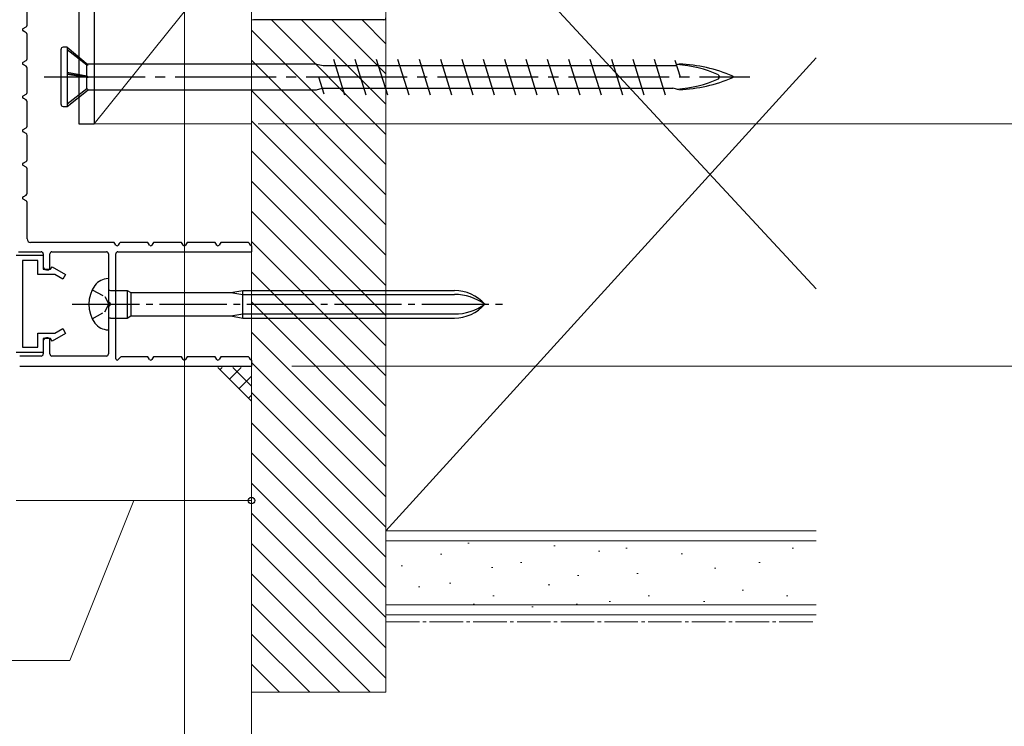
# Model space of a CAD drawing. Extents: x 0 to 990, y 0 to 1603.
# Drawn here: x 686 to 832, y 175 to 280 of the extents above; entities that cross this region are included whole.
import ezdxf

# ---------------------------------------------------------------- set-up
doc = ezdxf.new("R2010")
doc.units = 0
doc.linetypes.add('YCENTER_1', pattern=[13, 10, -1, 1, -1])
doc.linetypes.add('YHIDDEN_1', pattern=[4, 3, -1])
for name, color, linetype, lineweight in [('YKK_11', 7, 'CONTINUOUS', 30), ('YKK_13', 4, 'CONTINUOUS', 30), ('YKK_D', 6, 'CONTINUOUS', 13), ('YSS_K', 3, 'CONTINUOUS', 13)]:
    doc.layers.add(name, color=color, linetype=linetype, lineweight=lineweight)

msp = doc.modelspace()

# ---------------------------------------------------------------- linework, layer by layer
at = {"layer": 'YKK_11', "color": 30, "ltscale": 0.5}
for p, q in [((686.6, 278.77, 0), (686.6, 282.39, 0)), ((686, 278.25, 0), (686.45, 278.51, 0)), ((686.45, 277.65, 0), (686, 277.91, 0)), ((686.6, 273.77, 0), (686.6, 277.39, 0)), ((686, 273.25, 0), (686.45, 273.51, 0)), ((686.45, 272.65, 0), (686, 272.91, 0)), ((686.6, 268.77, 0), (686.6, 272.39, 0)), ((686, 268.25, 0), (686.45, 268.51, 0)), ((686.45, 267.65, 0), (686, 267.91, 0)), ((686.6, 263.77, 0), (686.6, 267.39, 0)), ((686, 263.25, 0), (686.45, 263.51, 0)), ((686.45, 262.65, 0), (686, 262.91, 0)), ((686.6, 258.77, 0), (686.6, 262.39, 0)), ((686, 258.25, 0), (686.45, 258.51, 0)), ((686.45, 257.65, 0), (686, 257.91, 0)), ((686.6, 253.77, 0), (686.6, 257.39, 0)), ((686, 253.25, 0), (686.45, 253.51, 0)), ((686.45, 252.65, 0), (686, 252.91, 0)), ((686.6, 246.98, 0), (686.6, 252.39, 0)), ((699.42, 246.48, 0), (687.1, 246.48, 0)), ((699.83, 246.08, 0), (699.68, 246.33, 0)), ((700.32, 246.33, 0), (700.17, 246.08, 0)), ((704.42, 246.48, 0), (700.58, 246.48, 0)), ((704.83, 246.08, 0), (704.68, 246.33, 0)), ((705.32, 246.33, 0), (705.17, 246.08, 0)), ((709.42, 246.48, 0), (705.58, 246.48, 0)), ((709.83, 246.08, 0), (709.68, 246.33, 0)), ((710.32, 246.33, 0), (710.17, 246.08, 0)), ((714.42, 246.48, 0), (710.58, 246.48, 0)), ((714.83, 246.08, 0), (714.68, 246.33, 0)), ((715.32, 246.33, 0), (715.17, 246.08, 0)), ((719.42, 246.48, 0), (715.58, 246.48, 0)), ((719.83, 246.08, 0), (719.68, 246.33, 0)), ((685.3, 245.08, 0), (688.7, 245.08, 0)), ((689, 244.78, 0), (689, 242.88, 0)), ((690, 242.68, 0), (690, 244.78, 0)), ((690.3, 245.08, 0), (698.4, 245.08, 0)), ((698.7, 244.78, 0), (698.7, 237.74, 0)), ((699.8, 229.18, 0), (699.8, 244.78, 0)), ((700.1, 245.08, 0), (720, 245.08, 0)), ((689.5, 242.38, 0), (689.7, 242.38, 0)), ((698.7, 236.82, 0), (698.7, 229.88, 0)), ((689, 231.78, 0), (689, 229.88, 0)), ((689.7, 232.28, 0), (689.5, 232.28, 0)), ((690, 229.88, 0), (690, 231.98, 0)), ((688.7, 229.58, 0), (685.5, 229.58, 0)), ((698.4, 229.58, 0), (690.3, 229.58, 0)), ((700.5, 229.39, 0), (700.14, 229.04, 0)), ((704.42, 229.48, 0), (700.71, 229.48, 0)), ((704.83, 229.08, 0), (704.68, 229.33, 0)), ((705.32, 229.33, 0), (705.17, 229.08, 0)), ((709.42, 229.48, 0), (705.58, 229.48, 0)), ((709.83, 229.08, 0), (709.68, 229.33, 0)), ((710.32, 229.33, 0), (710.17, 229.08, 0)), ((714.42, 229.48, 0), (710.58, 229.48, 0)), ((714.83, 229.08, 0), (714.68, 229.33, 0)), ((715.32, 229.33, 0), (715.17, 229.08, 0)), ((719.42, 229.48, 0), (715.58, 229.48, 0)), ((719.83, 229.08, 0), (719.68, 229.33, 0)), ((685.5, 228.08, 0), (720, 228.08, 0))]:
    msp.add_line(p, q, dxfattribs=at)
at = {"layer": 'YKK_11', "color": 4}
msp.add_line((739.7, 279.58, 0), (720.3, 279.58, 0), dxfattribs=at)
at = {"layer": 'YKK_11', "color": 30, "linetype": 'YHIDDEN_1', "lineweight": -2, "ltscale": 0.5}
for p, q in [((720, 245.98, 0), (720, 245.08, 0)), ((720, 228.98, 0), (720, 228.08, 0))]:
    msp.add_line(p, q, dxfattribs=at)
at = {"layer": 'YKK_11', "color": 30, "linetype": 'ByBlock', "lineweight": -2, "ltscale": 0.5}
for p, q in [((685, 244.58, 0), (689, 244.58, 0)), ((688.2, 243.78, 0), (685.9, 243.78, 0)), ((685.9, 243.78, 0), (685.9, 230.88, 0)), ((688.2, 241.68, 0), (688.2, 243.78, 0)), ((689, 244.58, 0), (689, 242.48, 0)), ((689, 242.48, 0), (690.1, 242.48, 0)), ((690.1, 242.48, 0), (690.32, 242.86, 0)), ((690.32, 242.86, 0), (692.3, 241.71, 0)), ((690.75, 241.68, 0), (688.2, 241.68, 0)), ((691.9, 241.02, 0), (690.75, 241.68, 0)), ((692.3, 241.71, 0), (691.9, 241.02, 0)), ((688.2, 230.88, 0), (688.2, 232.98, 0)), ((688.2, 232.98, 0), (690.75, 232.98, 0)), ((692.3, 232.95, 0), (690.32, 231.81, 0)), ((690.75, 232.98, 0), (691.9, 233.65, 0)), ((691.9, 233.65, 0), (692.3, 232.95, 0)), ((690.1, 232.18, 0), (689, 232.18, 0)), ((689, 232.18, 0), (689, 230.08, 0)), ((690.32, 231.81, 0), (690.1, 232.18, 0)), ((689, 230.08, 0), (685, 230.08, 0)), ((685.9, 230.88, 0), (688.2, 230.88, 0))]:
    msp.add_line(p, q, dxfattribs=at)
at = {"layer": 'YKK_11', "color": 4}
msp.add_arc((739.7, 279.88, 0), 0.3, 269.9997, 0.0026, dxfattribs=at)
at = {"layer": 'YKK_11', "color": 30, "ltscale": 0.5}
for centre, radius, start, end in [((686.3, 278.77, 0), 0.3, 299.9992, 359.9992), ((686.1, 278.08, 0), 0.2, 119.9992, 239.9992), ((686.3, 277.39, 0), 0.3, 359.9992, 59.9992), ((686.1, 273.08, 0), 0.2, 119.9992, 239.9992), ((686.3, 273.77, 0), 0.3, 299.9992, 359.9992), ((686.3, 272.39, 0), 0.3, 359.9992, 59.9992), ((686.1, 268.08, 0), 0.2, 119.9992, 239.9992), ((686.3, 268.77, 0), 0.3, 299.9992, 359.9992), ((686.3, 267.39, 0), 0.3, 359.9992, 59.9992), ((686.3, 263.77, 0), 0.3, 299.9992, 359.9992), ((686.1, 263.08, 0), 0.2, 119.9992, 239.9992), ((686.3, 262.39, 0), 0.3, 359.9992, 59.9992), ((686.1, 258.08, 0), 0.2, 119.9992, 239.9992), ((686.3, 258.77, 0), 0.3, 299.9992, 359.9992), ((686.3, 257.39, 0), 0.3, 359.9992, 59.9992), ((686.3, 253.77, 0), 0.3, 299.9992, 359.9992), ((686.1, 253.08, 0), 0.2, 119.9992, 239.9992), ((686.3, 252.39, 0), 0.3, 359.9992, 59.9992), ((687.1, 246.98, 0), 0.5, 179.9992, 269.9992), ((699.42, 246.18, 0), 0.3, 29.9992, 89.9992), ((700.58, 246.18, 0), 0.3, 89.9992, 149.9992), ((704.42, 246.18, 0), 0.3, 29.9992, 89.9992), ((705.58, 246.18, 0), 0.3, 89.9992, 149.9992), ((709.42, 246.18, 0), 0.3, 29.9992, 89.9992), ((710.58, 246.18, 0), 0.3, 89.9992, 149.9992), ((714.42, 246.18, 0), 0.3, 29.9992, 89.9992), ((715.58, 246.18, 0), 0.3, 89.9992, 149.9992), ((719.42, 246.18, 0), 0.3, 29.9992, 89.9992), ((688.7, 244.78, 0), 0.3, 359.9992, 89.9992), ((690.3, 244.78, 0), 0.3, 89.9992, 179.9992), ((698.4, 244.78, 0), 0.3, 359.9992, 89.9992), ((700.1, 244.78, 0), 0.3, 89.9992, 179.9992), ((700, 246.18, 0), 0.2, 209.9992, 329.9992), ((705, 246.18, 0), 0.2, 209.9992, 329.9992), ((710, 246.18, 0), 0.2, 209.9992, 329.9992), ((715, 246.18, 0), 0.2, 209.9992, 329.9992), ((720, 246.18, 0), 0.2, 209.9992, 269.9992), ((689.5, 242.88, 0), 0.5, 179.9992, 269.9992), ((689.7, 242.68, 0), 0.3, 269.9992, 359.9992), ((698.9, 237.74, 0), 0.2, 179.9992, 246.4211), ((698.7, 237.28, 0), 0.3, 293.5774, 66.4211), ((698.9, 236.82, 0), 0.2, 113.5774, 179.9992), ((689.5, 231.78, 0), 0.5, 89.9992, 179.9992), ((689.7, 231.98, 0), 0.3, 359.9992, 89.9992), ((688.7, 229.88, 0), 0.3, 269.9992, 359.9992), ((690.3, 229.88, 0), 0.3, 179.9992, 269.9992), ((698.4, 229.88, 0), 0.3, 269.9992, 359.9992), ((700, 229.18, 0), 0.2, 179.9992, 314.9992), ((700.71, 229.18, 0), 0.3, 89.9992, 134.9992), ((704.42, 229.18, 0), 0.3, 29.9992, 89.9992), ((705, 229.18, 0), 0.2, 209.9992, 329.9992), ((705.58, 229.18, 0), 0.3, 89.9992, 149.9992), ((709.42, 229.18, 0), 0.3, 29.9992, 89.9992), ((710, 229.18, 0), 0.2, 209.9992, 329.9992), ((710.58, 229.18, 0), 0.3, 89.9992, 149.9992), ((714.42, 229.18, 0), 0.3, 29.9992, 89.9992), ((715, 229.18, 0), 0.2, 209.9992, 329.9992), ((715.58, 229.18, 0), 0.3, 89.9992, 149.9992), ((719.42, 229.18, 0), 0.3, 29.9992, 89.9992), ((720, 229.18, 0), 0.2, 209.9992, 269.9992)]:
    msp.add_arc(centre, radius, start, end, dxfattribs=at)
at = {"layer": 'YKK_13', "color": 80}
for p, q in [((694.3, 300.78, 0), (694.3, 264.08, 0)), ((696.6, 300.78, 0), (696.6, 264.08, 0)), ((694.3, 264.08, 0), (696.6, 264.08, 0))]:
    msp.add_line(p, q, dxfattribs=at)
at = {"layer": 'YKK_13', "ltscale": 1.5}
for p, q in [((692.55, 275.48, 0), (691.95, 275.48, 0)), ((692.55, 275.48, 0), (692.55, 266.68, 0)), ((692.55, 275.48, 0), (695.67, 272.87, 0)), ((691.65, 266.98, 0), (691.65, 275.18, 0)), ((692.55, 275.17, 0), (695.5, 272.87, 0)), ((695.5, 272.87, 0), (695.67, 272.87, 0)), ((695.5, 271.25, 0), (695.5, 272.87, 0)), ((729.65, 272.98, 0), (695.53, 272.98, 0)), ((729.65, 272.98, 0), (730.67, 272.76, 0)), ((730.67, 272.76, 0), (732.51, 272.76, 0)), ((732.2, 273.73, 0), (733.85, 268.43, 0)), ((732.51, 272.76, 0), (783.26, 272.76, 0)), ((735.38, 273.73, 0), (737.03, 268.43, 0)), ((738.56, 273.73, 0), (740.21, 268.43, 0)), ((741.74, 273.73, 0), (743.39, 268.43, 0)), ((744.92, 273.73, 0), (746.57, 268.43, 0)), ((748.1, 273.73, 0), (749.75, 268.43, 0)), ((751.28, 273.73, 0), (752.93, 268.43, 0)), ((754.46, 273.73, 0), (756.11, 268.43, 0)), ((757.64, 273.73, 0), (759.29, 268.43, 0)), ((760.82, 273.73, 0), (762.47, 268.43, 0)), ((764, 273.73, 0), (765.65, 268.43, 0)), ((767.18, 273.73, 0), (768.83, 268.43, 0)), ((770.36, 273.73, 0), (772.01, 268.43, 0)), ((773.54, 273.73, 0), (775.19, 268.43, 0)), ((776.72, 273.73, 0), (778.37, 268.43, 0)), ((779.9, 273.73, 0), (781.55, 268.43, 0)), ((783, 273.59, 0), (783.78, 271.08, 0)), ((783.65, 272.98, 0), (783.22, 272.89, 0)), ((692.55, 271.79, 0), (695.5, 271.25, 0)), ((695.67, 271.03, 0), (692.55, 271.55, 0)), ((692.55, 271.48, 0), (695.5, 271.04, 0)), ((695.5, 271.25, 0), (695.67, 271.03, 0)), ((729.97, 271.08, 0), (730.75, 268.57, 0)), ((695.5, 269.33, 0), (695.5, 271.04, 0)), ((695.5, 271.04, 0), (695.67, 271.03, 0)), ((692.55, 267.06, 0), (695.5, 269.33, 0)), ((692.55, 266.68, 0), (695.67, 269.18, 0)), ((695.67, 269.18, 0), (695.5, 269.33, 0)), ((695.67, 269.18, 0), (729.65, 269.18, 0)), ((729.65, 269.18, 0), (730.49, 269.39, 0)), ((730.49, 269.41, 0), (782.71, 269.41, 0)), ((783.65, 269.18, 0), (782.71, 269.41, 0)), ((691.95, 266.68, 0), (692.55, 266.68, 0))]:
    msp.add_line(p, q, dxfattribs=at)
at = {"layer": 'YKK_13', "linetype": 'YCENTER_1', "ltscale": 1.5}
msp.add_line((689.15, 271.08, 0), (794.15, 271.08, 0), dxfattribs=at)
at = {"layer": 'YKK_13'}
for p, q in [((698.7, 241.08, 0), (698.65, 241.08, 0)), ((698.7, 241.08, 0), (698.7, 233.48, 0)), ((699, 239.33, 0), (701.5, 239.33, 0)), ((701.5, 239.33, 0), (701.5, 235.23, 0)), ((701.5, 239.33, 0), (702.02, 239.03, 0)), ((702.02, 239.03, 0), (716.9, 239.03, 0)), ((702.02, 239.03, 0), (702.02, 235.53, 0)), ((716.9, 239.03, 0), (718.7, 239.33, 0)), ((716.9, 239.03, 0), (718.7, 238.73, 0)), ((718.7, 235.23, 0), (718.7, 239.33, 0)), ((718.7, 239.33, 0), (750.18, 239.33, 0)), ((718.7, 238.73, 0), (750.18, 238.73, 0)), ((699, 235.23, 0), (701.5, 235.23, 0)), ((701.5, 235.23, 0), (702.02, 235.53, 0)), ((702.02, 235.53, 0), (716.9, 235.53, 0)), ((716.9, 235.53, 0), (718.7, 235.83, 0)), ((716.9, 235.53, 0), (718.7, 235.23, 0)), ((718.7, 235.83, 0), (750.18, 235.83, 0)), ((718.7, 235.23, 0), (750.18, 235.23, 0)), ((698.65, 233.48, 0), (698.7, 233.48, 0))]:
    msp.add_line(p, q, dxfattribs=at)
at = {"layer": 'YKK_13', "linetype": 'YHIDDEN_1', "ltscale": 0.6}
for p, q in [((696.31, 239.43, 0), (698.16, 238.43, 0)), ((698.16, 238.43, 0), (698.77, 237.28, 0)), ((696.31, 235.13, 0), (698.16, 236.14, 0)), ((698.16, 236.14, 0), (698.77, 237.28, 0))]:
    msp.add_line(p, q, dxfattribs=at)
at = {"layer": 'YKK_13', "linetype": 'YCENTER_1'}
msp.add_line((693.32, 237.28, 0), (757.36, 237.28, 0), dxfattribs=at)
at = {"layer": 'YKK_13', "ltscale": 1.5}
for centre, radius, start, end in [((691.95, 275.18, 0), 0.3, 90, 180), ((782.15, 255.2, 0), 17.75, 65.6069, 86.1963), ((782.71, 250.37, 0), 22.64, 66.8934, 87.6039), ((789.34, 271.08, 0), 0.312, 296.3844, 63.6156), ((791.54, 271.08, 0), 0.117, 297.3502, 62.6498), ((782.15, 286.97, 0), 17.75, 273.8252, 294.3931), ((782.71, 291.8, 0), 22.64, 272.3961, 293.1066), ((691.95, 266.98, 0), 0.3, 180, 270)]:
    msp.add_arc(centre, radius, start, end, dxfattribs=at)
at = {"layer": 'YKK_13'}
for centre, radius, start, end in [((698.65, 238.68, 0), 2.4, 90, 144.3147), ((700.6, 237.28, 0), 4.8, 144.3147, 215.6853), ((699, 239.63, 0), 0.3, 180, 270), ((750.18, 233.33, 0), 6, 41.1729, 90), ((750.18, 230.97, 0), 7.76, 54.401, 90), ((750.18, 241.23, 0), 6, 270, 318.8271), ((750.18, 243.59, 0), 7.76, 270, 305.599), ((698.65, 235.88, 0), 2.4, 215.6853, 270), ((699, 234.93, 0), 0.3, 90, 180)]:
    msp.add_arc(centre, radius, start, end, dxfattribs=at)
at = {"layer": 'YKK_D'}
for p, q in [((710, 302.38), (710, 152.58)), ((710, 302.38), (710, 152.58)), ((720, 295.98), (720, 132.58)), ((720, 295.98), (720, 152.58)), ((721, 264.08, 0), (849, 264.08, 0)), ((721, 264.08, 0), (849, 264.08, 0)), ((726, 228.08, 0), (849, 228.08, 0)), ((720, 227.08, 0), (720, 207.08, 0)), ((685, 208.08, 0), (720, 208.08, 0)), ((702.5, 208.08, 0), (692.95, 184.29, 0)), ((692.95, 184.29, 0), (661.71, 184.29, 0))]:
    msp.add_line(p, q, dxfattribs=at)
at = {"layer": 'YKK_D', "linetype": 'ByBlock', "lineweight": -2}
msp.add_circle((720, 208.08, 0), 0.478, dxfattribs=at)
at = {"layer": 'YSS_K'}
for p, q in [((740, 308.58, 0), (804, 239.58, 0)), ((720, 293.28, 0), (696.6, 264.08, 0)), ((696.6, 293.28, 0), (696.6, 264.08, 0)), ((720, 264.08, 0), (720, 293.28, 0)), ((740, 279.58, 0), (720, 279.58, 0)), ((720, 279.58, 0), (720, 179.58, 0)), ((740, 179.58, 0), (740, 279.58, 0)), ((804, 273.92, 0), (740, 203.58, 0)), ((696.6, 264.08, 0), (720, 264.08, 0)), ((720, 179.58, 0), (740, 179.58, 0))]:
    msp.add_line(p, q, dxfattribs=at)
at = {"layer": 'YSS_K', "linetype": 'Continuous', "ltscale": 0.5}
for p, q in [((740, 203.58, 0), (740, 308.58, 0)), ((804, 203.58, 0), (740, 203.58, 0)), ((740, 191.08, 0), (740, 203.58, 0)), ((795.5, 203.58, 0), (740, 203.58, 0)), ((804, 202.08, 0), (740, 202.08, 0)), ((752.18, 201.75, 0), (752.38, 201.75, 0)), ((764.98, 201.36, 0), (765.18, 201.36, 0)), ((775.7, 201.02, 0), (775.9, 201.02, 0)), ((800.42, 201.02, 0), (800.62, 201.02, 0)), ((748.12, 200.13, 0), (748.32, 200.13, 0)), ((771.61, 200.58, 0), (771.81, 200.58, 0)), ((783.94, 200.19, 0), (784.14, 200.19, 0)), ((742.27, 198.37, 0), (742.47, 198.37, 0)), ((755.69, 198.13, 0), (755.89, 198.13, 0)), ((760.04, 198.87, 0), (760.24, 198.87, 0)), ((788.89, 198.04, 0), (789.09, 198.04, 0)), ((795.48, 198.87, 0), (795.68, 198.87, 0)), ((768.49, 196.96, 0), (768.69, 196.96, 0)), ((777.35, 197.22, 0), (777.55, 197.22, 0)), ((744.85, 195.28, 0), (745.05, 195.28, 0)), ((749.46, 195.8, 0), (749.66, 195.8, 0)), ((764.16, 195.57, 0), (764.36, 195.57, 0)), ((755.92, 193.92, 0), (756.12, 193.92, 0)), ((779, 193.92, 0), (779.2, 193.92, 0)), ((793.01, 194.75, 0), (793.21, 194.75, 0)), ((799.6, 193.92, 0), (799.8, 193.92, 0)), ((804, 192.58, 0), (740, 192.58, 0)), ((752.96, 192.68, 0), (753.16, 192.68, 0)), ((761.69, 192.27, 0), (761.89, 192.27, 0)), ((768.3, 192.68, 0), (768.5, 192.68, 0)), ((773.23, 193.1, 0), (773.43, 193.1, 0)), ((787.24, 193.1, 0), (787.44, 193.1, 0)), ((804, 191.08, 0), (740, 191.08, 0))]:
    msp.add_line(p, q, dxfattribs=at)
at = {"layer": 'YSS_K', "linetype": 'Continuous'}
for p, q in [((740, 262.53, 0), (722.95, 279.57, 0)), ((740, 267.02, 0), (727.45, 279.56, 0)), ((740, 271.51, 0), (731.95, 279.55, 0)), ((740, 276, 0), (736.46, 279.54, 0)), ((740, 258.04, 0), (720, 278.04, 0)), ((740, 253.55, 0), (720, 273.55, 0)), ((740, 249.06, 0), (720, 269.06, 0)), ((740, 244.57, 0), (720, 264.57, 0)), ((740, 240.08, 0), (720, 260.08, 0)), ((740, 235.59, 0), (720, 255.59, 0)), ((740, 231.1, 0), (720, 251.1, 0)), ((740, 226.61, 0), (720, 246.61, 0)), ((740, 222.12, 0), (720, 242.11, 0)), ((740, 217.62, 0), (720, 237.62, 0)), ((740, 213.13, 0), (720, 233.13, 0)), ((740, 208.64, 0), (720, 228.64, 0)), ((740, 204.15, 0), (720, 224.15, 0)), ((740, 199.66, 0), (720, 219.66, 0)), ((740, 195.17, 0), (720, 215.17, 0)), ((740, 190.68, 0), (720, 210.68, 0)), ((740, 186.19, 0), (720, 206.19, 0)), ((740, 181.7, 0), (720, 201.7, 0)), ((737.63, 179.58, 0), (720, 197.21, 0)), ((733.14, 179.58, 0), (720, 192.72, 0)), ((728.65, 179.58, 0), (720, 188.23, 0)), ((724.16, 179.58, 0), (720, 183.74, 0))]:
    msp.add_line(p, q, dxfattribs=at)
at = {"layer": 'YSS_K', "ltscale": 3}
msp.add_line((720, 222.88), (715, 227.88), dxfattribs=at)
at = {"layer": 'YSS_K', "linetype": 'Continuous', "ltscale": 3}
for p, q in [((715.32, 227.56), (715.64, 227.88)), ((716.73, 226.15), (718.46, 227.88)), ((720, 225.1), (717.22, 227.88)), ((718.15, 224.73), (720, 226.59)), ((719.56, 223.32), (720, 223.76))]:
    msp.add_line(p, q, dxfattribs=at)
at = {"layer": 'YSS_K', "linetype": 'YCENTER_1', "ltscale": 0.5}
msp.add_line((740, 190.08, 0), (804, 190.08, 0), dxfattribs=at)

doc.saveas('drawing.dxf')
